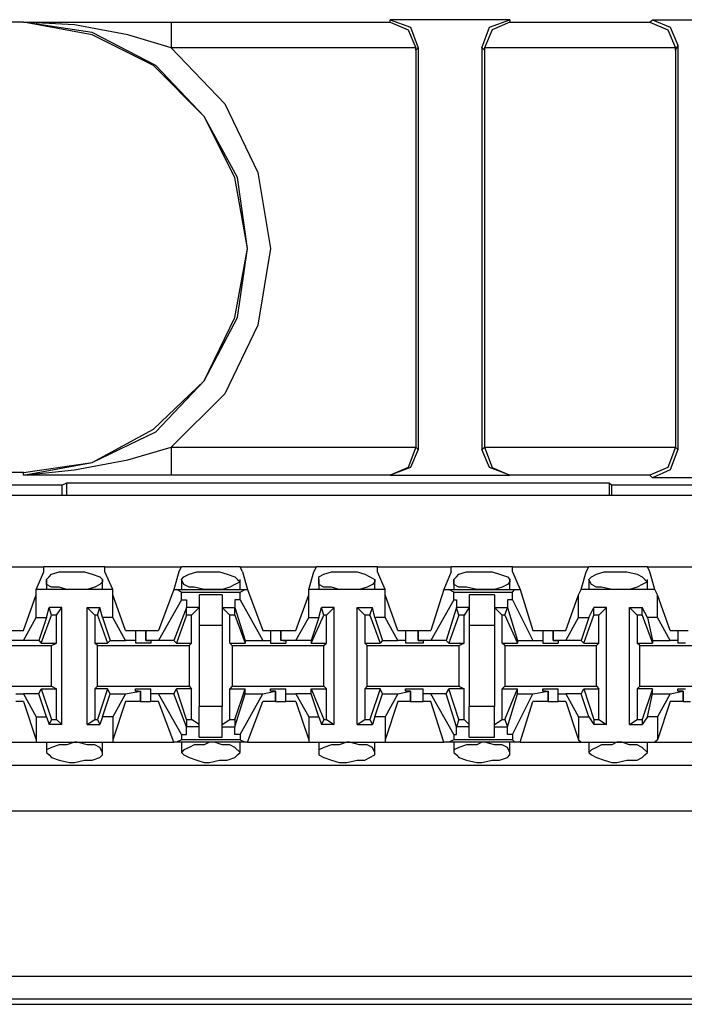
# Model space of a CAD drawing. Extents: x -7.4 to 4.1, y -2.8 to 13.2.
# Drawn here: x -4.8 to -4.1, y 2.5 to 3.6 of the extents above; entities that cross this region are included whole.
import ezdxf

# ---------------------------------------------------------------- set-up
doc = ezdxf.new("R2010")
doc.units = 0
doc.header["$MEASUREMENT"] = 0
doc.layers.get('0').update_dxf_attribs({"linetype": 'CONTINUOUS'})

msp = doc.modelspace()

# ---------------------------------------------------------------- linework, layer by layer
for p, q in [((-4.8424, 3.5947), (-5.4357, 3.5947)), ((-4.8424, 3.5947), (-4.8424, 3.5947)), ((-4.7862, 3.5919), (-4.8424, 3.5947)), ((-4.7665, 3.5835), (-4.8424, 3.5947)), ((-4.8424, 3.5947), (-4.7496, 3.5947)), ((-4.7665, 3.5807), (-4.8424, 3.5947)), ((-4.7272, 3.5807), (-4.7862, 3.5919)), ((-4.7496, 3.5947), (-4.6794, 3.5947)), ((-4.6794, 3.5947), (-4.4376, 3.5947)), ((-4.6794, 3.5947), (-4.6794, 3.5863)), ((-4.4376, 3.5947), (-4.4376, 3.5975)), ((-4.3054, 3.5975), (-4.4376, 3.5975)), ((-4.4376, 3.5975), (-4.4151, 3.5891)), ((-4.4376, 3.5947), (-4.4179, 3.5863)), ((-4.3279, 3.5891), (-4.3054, 3.5975)), ((-4.3054, 3.5947), (-4.3251, 3.5863)), ((-4.3054, 3.5975), (-4.3054, 3.5947)), ((-4.3054, 3.5947), (-4.1508, 3.5947)), ((-4.1508, 3.5947), (-4.148, 3.5975)), ((-4.1508, 3.5947), (-4.1311, 3.5863)), ((-4.148, 3.5975), (-4.0214, 3.5975)), ((-4.148, 3.5975), (-4.1283, 3.5891)), ((-4.6962, 3.5469), (-4.7665, 3.5835)), ((-4.699, 3.5469), (-4.7665, 3.5807)), ((-4.6794, 3.5666), (-4.7272, 3.5807)), ((-4.6794, 3.5863), (-4.6794, 3.5666)), ((-4.4179, 3.5863), (-4.4094, 3.5666)), ((-4.4151, 3.5891), (-4.4066, 3.5666)), ((-4.3363, 3.5666), (-4.3279, 3.5891)), ((-4.3251, 3.5863), (-4.3335, 3.5666)), ((-4.1311, 3.5863), (-4.1227, 3.5666)), ((-4.1283, 3.5891), (-4.1199, 3.5694)), ((-4.1199, 3.5694), (-4.1227, 3.5638)), ((-4.1199, 3.5694), (-4.1199, 3.1224)), ((-4.4094, 3.5666), (-4.6794, 3.5666)), ((-4.6794, 3.5666), (-4.6203, 3.5047)), ((-4.4094, 3.5638), (-4.4094, 3.5666)), ((-4.4066, 3.5666), (-4.4094, 3.5638)), ((-4.4094, 3.5638), (-4.4094, 3.1252)), ((-4.4066, 3.5666), (-4.4066, 3.1224)), ((-4.3363, 3.5666), (-4.3363, 3.1224)), ((-4.3335, 3.5638), (-4.3363, 3.5666)), ((-4.1227, 3.5666), (-4.3335, 3.5666)), ((-4.3335, 3.5666), (-4.3335, 3.5638)), ((-4.3335, 3.5638), (-4.3335, 3.1252)), ((-4.1227, 3.5638), (-4.1227, 3.5666)), ((-4.1227, 3.5638), (-4.1227, 3.1252)), ((-4.6428, 3.4907), (-4.699, 3.5469)), ((-4.6428, 3.4907), (-4.6962, 3.5469)), ((-4.6203, 3.5047), (-4.5838, 3.4288)), ((-4.6063, 3.4232), (-4.6428, 3.4907)), ((-4.6091, 3.4232), (-4.6428, 3.4907)), ((-4.5838, 3.4288), (-4.5697, 3.3445)), ((-4.595, 3.3445), (-4.6091, 3.4232)), ((-4.595, 3.3445), (-4.6063, 3.4232)), ((-4.6091, 3.2686), (-4.595, 3.3445)), ((-4.6063, 3.2686), (-4.595, 3.3445)), ((-4.5697, 3.3445), (-4.5838, 3.2601)), ((-4.6428, 3.1983), (-4.6063, 3.2686)), ((-4.6428, 3.1983), (-4.6091, 3.2686)), ((-4.5838, 3.2601), (-4.6203, 3.1842)), ((-4.699, 3.1449), (-4.6428, 3.1983)), ((-4.6962, 3.142), (-4.6428, 3.1983)), ((-4.6203, 3.1842), (-4.6794, 3.1252)), ((-4.7665, 3.1083), (-4.699, 3.1449)), ((-4.7665, 3.1083), (-4.6962, 3.142)), ((-4.7272, 3.1111), (-4.6794, 3.1252)), ((-4.6794, 3.1252), (-4.4094, 3.1252)), ((-4.6794, 3.1252), (-4.6794, 3.1027)), ((-4.4094, 3.1252), (-4.4179, 3.1027)), ((-4.4094, 3.1252), (-4.4094, 3.1252)), ((-4.4094, 3.1252), (-4.4066, 3.1224)), ((-4.3363, 3.1224), (-4.3335, 3.1252)), ((-4.3335, 3.1252), (-4.1227, 3.1252)), ((-4.3335, 3.1252), (-4.3335, 3.1252)), ((-4.3335, 3.1252), (-4.3251, 3.1027)), ((-4.1227, 3.1252), (-4.1311, 3.1027)), ((-4.1227, 3.1252), (-4.1227, 3.1252)), ((-4.1227, 3.1252), (-4.1199, 3.1224)), ((-4.4066, 3.1224), (-4.4151, 3.1027)), ((-4.3279, 3.1027), (-4.3363, 3.1224)), ((-4.1199, 3.1224), (-4.1283, 3.0999)), ((-4.8424, 3.0942), (-4.7665, 3.1083)), ((-4.8424, 3.0971), (-4.7665, 3.1083)), ((-4.7862, 3.0999), (-4.7272, 3.1111)), ((-4.6794, 3.1027), (-4.6794, 3.0942)), ((-4.4179, 3.1027), (-4.4376, 3.0942)), ((-4.4151, 3.1027), (-4.4376, 3.0942)), ((-4.3054, 3.0942), (-4.3279, 3.1027)), ((-4.3251, 3.1027), (-4.3054, 3.0942)), ((-4.1311, 3.1027), (-4.1508, 3.0942)), ((-4.8424, 3.0971), (-5.4357, 3.0971)), ((-4.8424, 3.0942), (-4.7862, 3.0999)), ((-4.8424, 3.0942), (-4.8424, 3.0971)), ((-4.7496, 3.0942), (-4.8424, 3.0942)), ((-4.6794, 3.0942), (-4.7496, 3.0942)), ((-4.4376, 3.0942), (-4.6794, 3.0942)), ((-4.4376, 3.0942), (-4.3054, 3.0942)), ((-4.4376, 3.0942), (-4.4376, 3.0942)), ((-4.1508, 3.0942), (-4.3054, 3.0942)), ((-4.3054, 3.0942), (-4.3054, 3.0942)), ((-4.148, 3.0914), (-4.1508, 3.0942)), ((-4.1283, 3.0999), (-4.148, 3.0914)), ((-4.0214, 3.0914), (-4.148, 3.0914)), ((-4.8003, 3.083), (-5.4497, 3.083)), ((-4.8003, 3.083), (-4.7946, 3.0858)), ((-4.8003, 3.083), (-4.8003, 3.0718)), ((-4.7946, 3.0858), (-4.1958, 3.0858)), ((-4.7946, 3.0718), (-4.7946, 3.0858)), ((-4.1958, 3.0858), (-4.193, 3.083)), ((-4.1958, 3.0858), (-4.1958, 3.0718)), ((-3.6503, 3.083), (-4.193, 3.083)), ((-4.193, 3.0718), (-4.193, 3.083)), ((2.2006, 3.0718), (-5.475, 3.0718)), ((-4.9015, 2.993), (-4.8199, 2.993)), ((-4.7525, 2.993), (-4.8199, 2.993)), ((-4.8199, 2.9874), (-4.8199, 2.993)), ((-4.7525, 2.993), (-4.6681, 2.993)), ((-4.7525, 2.9874), (-4.7525, 2.993)), ((-4.6709, 2.9874), (-4.6681, 2.993)), ((-4.6034, 2.993), (-4.6681, 2.993)), ((-4.6034, 2.993), (-4.5191, 2.993)), ((-4.6006, 2.9874), (-4.6034, 2.993)), ((-4.5219, 2.9874), (-4.5191, 2.993)), ((-4.4516, 2.993), (-4.5191, 2.993)), ((-4.4516, 2.993), (-4.3701, 2.993)), ((-4.4516, 2.9874), (-4.4516, 2.993)), ((-4.3026, 2.993), (-4.3701, 2.993)), ((-4.3701, 2.9874), (-4.3701, 2.993)), ((-4.3026, 2.993), (-4.2183, 2.993)), ((-4.3026, 2.9874), (-4.3026, 2.993)), ((-4.2211, 2.9874), (-4.2183, 2.993)), ((-4.1536, 2.993), (-4.2183, 2.993)), ((-4.1536, 2.993), (-4.0692, 2.993)), ((-4.1508, 2.9874), (-4.1536, 2.993)), ((-4.8284, 2.9677), (-4.8199, 2.9874)), ((-4.8171, 2.979), (-4.8143, 2.9818)), ((-4.8143, 2.9818), (-4.8115, 2.9846)), ((-4.8115, 2.9846), (-4.8031, 2.9874)), ((-4.8031, 2.9874), (-4.7918, 2.9874)), ((-4.7918, 2.9874), (-4.7862, 2.9874)), ((-4.7862, 2.9874), (-4.775, 2.9874)), ((-4.775, 2.9874), (-4.7665, 2.9846)), ((-4.7665, 2.9846), (-4.7581, 2.9818)), ((-4.7581, 2.9818), (-4.7553, 2.979)), ((-4.744, 2.9677), (-4.7525, 2.9874)), ((-4.6709, 2.9874), (-4.6765, 2.9677)), ((-4.6681, 2.979), (-4.6653, 2.9818)), ((-4.6653, 2.9818), (-4.6597, 2.9846)), ((-4.6597, 2.9846), (-4.6512, 2.9874)), ((-4.6512, 2.9874), (-4.6428, 2.9874)), ((-4.6428, 2.9874), (-4.6372, 2.9874)), ((-4.6372, 2.9874), (-4.6259, 2.9874)), ((-4.6259, 2.9874), (-4.6175, 2.9846)), ((-4.6175, 2.9846), (-4.6091, 2.9818)), ((-4.6091, 2.9818), (-4.6063, 2.979)), ((-4.6006, 2.9874), (-4.595, 2.9677)), ((-4.5275, 2.9677), (-4.5219, 2.9874)), ((-4.5163, 2.9818), (-4.5107, 2.9846)), ((-4.5163, 2.979), (-4.5163, 2.9818)), ((-4.5107, 2.9846), (-4.5022, 2.9874)), ((-4.5022, 2.9874), (-4.4938, 2.9874)), ((-4.4938, 2.9874), (-4.4854, 2.9874)), ((-4.4854, 2.9874), (-4.4741, 2.9874)), ((-4.4741, 2.9874), (-4.4657, 2.9846)), ((-4.4657, 2.9846), (-4.4601, 2.9818)), ((-4.4601, 2.9818), (-4.4544, 2.979)), ((-4.4432, 2.9677), (-4.4516, 2.9874)), ((-4.3701, 2.9874), (-4.3785, 2.9677)), ((-4.3673, 2.979), (-4.3645, 2.9818)), ((-4.3645, 2.9818), (-4.3616, 2.9846)), ((-4.3616, 2.9846), (-4.3532, 2.9874)), ((-4.3532, 2.9874), (-4.342, 2.9874)), ((-4.342, 2.9874), (-4.3363, 2.9874)), ((-4.3363, 2.9874), (-4.3251, 2.9874)), ((-4.3251, 2.9874), (-4.3167, 2.9846)), ((-4.3167, 2.9846), (-4.3082, 2.9818)), ((-4.3082, 2.9818), (-4.3054, 2.979)), ((-4.3026, 2.9874), (-4.2942, 2.9677)), ((-4.2267, 2.9677), (-4.2211, 2.9874)), ((-4.2183, 2.979), (-4.2154, 2.9818)), ((-4.2154, 2.9818), (-4.2098, 2.9846)), ((-4.2098, 2.9846), (-4.2014, 2.9874)), ((-4.2014, 2.9874), (-4.193, 2.9874)), ((-4.193, 2.9874), (-4.1873, 2.9874)), ((-4.1873, 2.9874), (-4.1761, 2.9874)), ((-4.1761, 2.9874), (-4.1648, 2.9846)), ((-4.1648, 2.9846), (-4.1592, 2.9818)), ((-4.1592, 2.9818), (-4.1564, 2.979)), ((-4.1452, 2.9677), (-4.1508, 2.9874)), ((-4.8171, 2.979), (-4.8171, 2.9677)), ((-4.8171, 2.9733), (-4.8171, 2.979)), ((-4.8115, 2.9705), (-4.8171, 2.9733)), ((-4.8031, 2.9705), (-4.8115, 2.9705)), ((-4.7946, 2.9677), (-4.8031, 2.9705)), ((-4.7637, 2.9705), (-4.7721, 2.9677)), ((-4.7581, 2.9733), (-4.7637, 2.9705)), ((-4.7553, 2.9762), (-4.7581, 2.9733)), ((-4.7553, 2.9677), (-4.7553, 2.979)), ((-4.7553, 2.979), (-4.7553, 2.9762)), ((-4.6681, 2.979), (-4.6681, 2.9677)), ((-4.6653, 2.9733), (-4.6681, 2.979)), ((-4.6597, 2.9705), (-4.6653, 2.9733)), ((-4.6541, 2.9705), (-4.6597, 2.9705)), ((-4.6428, 2.9677), (-4.6541, 2.9705)), ((-4.6147, 2.9705), (-4.6231, 2.9677)), ((-4.6091, 2.9733), (-4.6147, 2.9705)), ((-4.6034, 2.9762), (-4.6091, 2.9733)), ((-4.6063, 2.979), (-4.6034, 2.9762)), ((-4.6034, 2.9677), (-4.6034, 2.979)), ((-4.5163, 2.979), (-4.5163, 2.9677)), ((-4.5163, 2.9733), (-4.5163, 2.979)), ((-4.5107, 2.9705), (-4.5163, 2.9733)), ((-4.5022, 2.9705), (-4.5107, 2.9705)), ((-4.4938, 2.9677), (-4.5022, 2.9705)), ((-4.4629, 2.9705), (-4.4713, 2.9677)), ((-4.4572, 2.9733), (-4.4629, 2.9705)), ((-4.4544, 2.9762), (-4.4572, 2.9733)), ((-4.4544, 2.9677), (-4.4544, 2.979)), ((-4.4544, 2.979), (-4.4544, 2.9762)), ((-4.3673, 2.979), (-4.3673, 2.9677)), ((-4.3673, 2.9733), (-4.3673, 2.979)), ((-4.3616, 2.9705), (-4.3673, 2.9733)), ((-4.3532, 2.9705), (-4.3616, 2.9705)), ((-4.342, 2.9677), (-4.3532, 2.9705)), ((-4.3139, 2.9705), (-4.3223, 2.9677)), ((-4.3082, 2.9733), (-4.3139, 2.9705)), ((-4.3054, 2.9762), (-4.3082, 2.9733)), ((-4.3054, 2.9677), (-4.3054, 2.979)), ((-4.3054, 2.979), (-4.3054, 2.9762)), ((-4.2183, 2.979), (-4.2183, 2.9677)), ((-4.2154, 2.9733), (-4.2183, 2.979)), ((-4.2098, 2.9705), (-4.2154, 2.9733)), ((-4.2042, 2.9705), (-4.2098, 2.9705)), ((-4.193, 2.9677), (-4.2042, 2.9705)), ((-4.1648, 2.9705), (-4.1733, 2.9677)), ((-4.1592, 2.9733), (-4.1648, 2.9705)), ((-4.1536, 2.9762), (-4.1592, 2.9733)), ((-4.1564, 2.979), (-4.1536, 2.9762)), ((-4.1536, 2.9677), (-4.1536, 2.979)), ((-4.8424, 2.9227), (-4.8284, 2.9621)), ((-4.744, 2.9677), (-4.8284, 2.9677)), ((-4.8284, 2.9621), (-4.8284, 2.9677)), ((-4.8284, 2.9368), (-4.8284, 2.9621)), ((-4.7862, 2.9677), (-4.7946, 2.9677)), ((-4.7834, 2.9677), (-4.7862, 2.9677)), ((-4.7721, 2.9677), (-4.7834, 2.9677)), ((-4.744, 2.9621), (-4.744, 2.9677)), ((-4.73, 2.9227), (-4.744, 2.9621)), ((-4.744, 2.9368), (-4.744, 2.9621)), ((-4.6765, 2.9677), (-4.6934, 2.9227)), ((-4.6765, 2.9677), (-4.6737, 2.9677)), ((-4.6737, 2.9677), (-4.5978, 2.9677)), ((-4.6681, 2.9649), (-4.6737, 2.9677)), ((-4.6681, 2.9649), (-4.6034, 2.9649)), ((-4.6681, 2.9565), (-4.6681, 2.9649)), ((-4.6231, 2.9621), (-4.6484, 2.9621)), ((-4.6484, 2.9621), (-4.6484, 2.948)), ((-4.6372, 2.9677), (-4.6428, 2.9677)), ((-4.6316, 2.9677), (-4.6372, 2.9677)), ((-4.6231, 2.9677), (-4.6316, 2.9677)), ((-4.6231, 2.9621), (-4.6231, 2.948)), ((-4.6034, 2.9649), (-4.5978, 2.9677)), ((-4.6034, 2.9565), (-4.6034, 2.9649)), ((-4.5978, 2.9677), (-4.595, 2.9677)), ((-4.595, 2.9677), (-4.5781, 2.9227)), ((-4.5416, 2.9227), (-4.5275, 2.9621)), ((-4.4432, 2.9677), (-4.5275, 2.9677)), ((-4.5275, 2.9621), (-4.5275, 2.9677)), ((-4.5275, 2.9368), (-4.5275, 2.9621)), ((-4.4854, 2.9677), (-4.4938, 2.9677)), ((-4.4825, 2.9677), (-4.4854, 2.9677)), ((-4.4713, 2.9677), (-4.4825, 2.9677)), ((-4.4432, 2.9621), (-4.4432, 2.9677)), ((-4.4432, 2.9368), (-4.4432, 2.9621)), ((-4.4291, 2.9227), (-4.4432, 2.9621)), ((-4.3785, 2.9677), (-4.3926, 2.9227)), ((-4.3785, 2.9677), (-4.3729, 2.9677)), ((-4.3729, 2.9677), (-4.2998, 2.9677)), ((-4.3673, 2.9649), (-4.3729, 2.9677)), ((-4.3673, 2.9649), (-4.3026, 2.9649)), ((-4.3673, 2.9565), (-4.3673, 2.9649)), ((-4.3223, 2.9621), (-4.3504, 2.9621)), ((-4.3504, 2.9621), (-4.3504, 2.948)), ((-4.3363, 2.9677), (-4.342, 2.9677)), ((-4.3335, 2.9677), (-4.3363, 2.9677)), ((-4.3223, 2.9677), (-4.3335, 2.9677)), ((-4.3223, 2.9621), (-4.3223, 2.948)), ((-4.3026, 2.9649), (-4.2998, 2.9677)), ((-4.3026, 2.9565), (-4.3026, 2.9649)), ((-4.2998, 2.9677), (-4.2942, 2.9677)), ((-4.2942, 2.9677), (-4.2801, 2.9227)), ((-4.2436, 2.9227), (-4.2295, 2.9621)), ((-4.2295, 2.9621), (-4.2267, 2.9677)), ((-4.2295, 2.9368), (-4.2295, 2.9621)), ((-4.1452, 2.9677), (-4.2267, 2.9677)), ((-4.1873, 2.9677), (-4.193, 2.9677)), ((-4.1817, 2.9677), (-4.1873, 2.9677)), ((-4.1733, 2.9677), (-4.1817, 2.9677)), ((-4.1423, 2.9621), (-4.1452, 2.9677)), ((-4.1423, 2.9368), (-4.1423, 2.9621)), ((-4.1283, 2.9227), (-4.1423, 2.9621)), ((-4.6681, 2.9565), (-4.6934, 2.9115)), ((-4.6681, 2.9565), (-4.6625, 2.9565)), ((-4.6625, 2.9565), (-4.6625, 2.948)), ((-4.6091, 2.9565), (-4.6091, 2.948)), ((-4.6034, 2.9565), (-4.6091, 2.9565)), ((-4.6034, 2.9565), (-4.5781, 2.9115)), ((-4.3673, 2.9565), (-4.3926, 2.9115)), ((-4.3673, 2.9565), (-4.3645, 2.9565)), ((-4.3645, 2.9565), (-4.3645, 2.948)), ((-4.3082, 2.9565), (-4.3082, 2.948)), ((-4.3026, 2.9565), (-4.3082, 2.9565)), ((-4.3026, 2.9565), (-4.2801, 2.9115)), ((-4.8228, 2.9087), (-4.8115, 2.9396)), ((-4.8171, 2.9368), (-4.8143, 2.948)), ((-4.8115, 2.9396), (-4.8143, 2.948)), ((-4.8003, 2.948), (-4.8143, 2.948)), ((-4.8059, 2.9396), (-4.8115, 2.9396)), ((-4.8059, 2.9396), (-4.8003, 2.948)), ((-4.8059, 2.9087), (-4.8059, 2.9396)), ((-4.8003, 2.8187), (-4.8003, 2.948)), ((-4.7637, 2.9396), (-4.7721, 2.948)), ((-4.7721, 2.948), (-4.7581, 2.948)), ((-4.7721, 2.8187), (-4.7721, 2.948)), ((-4.7609, 2.9396), (-4.7637, 2.9396)), ((-4.7637, 2.9396), (-4.7637, 2.9087)), ((-4.7609, 2.9396), (-4.7581, 2.948)), ((-4.7609, 2.9396), (-4.7496, 2.9087)), ((-4.7553, 2.9368), (-4.7581, 2.948)), ((-4.6625, 2.948), (-4.6765, 2.9115)), ((-4.6625, 2.9396), (-4.6737, 2.9087)), ((-4.6625, 2.9396), (-4.6625, 2.948)), ((-4.6625, 2.948), (-4.6625, 2.948)), ((-4.6484, 2.948), (-4.6625, 2.948)), ((-4.6569, 2.9396), (-4.6625, 2.9396)), ((-4.6484, 2.948), (-4.6569, 2.9396)), ((-4.6569, 2.9087), (-4.6569, 2.9396)), ((-4.6484, 2.948), (-4.6484, 2.9284)), ((-4.6231, 2.948), (-4.6147, 2.9396)), ((-4.6231, 2.948), (-4.6091, 2.948)), ((-4.6231, 2.948), (-4.6231, 2.9284)), ((-4.6147, 2.9087), (-4.6147, 2.9396)), ((-4.6091, 2.9396), (-4.6147, 2.9396)), ((-4.6091, 2.948), (-4.5978, 2.9115)), ((-4.6091, 2.9396), (-4.6091, 2.948)), ((-4.6091, 2.948), (-4.6091, 2.948)), ((-4.6091, 2.9396), (-4.5978, 2.9087)), ((-4.5247, 2.9087), (-4.5107, 2.9396)), ((-4.5163, 2.9368), (-4.5135, 2.948)), ((-4.5107, 2.9396), (-4.5135, 2.948)), ((-4.4994, 2.948), (-4.5135, 2.948)), ((-4.5079, 2.9396), (-4.5107, 2.9396)), ((-4.5079, 2.9396), (-4.4994, 2.948)), ((-4.5079, 2.9087), (-4.5079, 2.9396)), ((-4.4994, 2.8187), (-4.4994, 2.948)), ((-4.4657, 2.9396), (-4.4741, 2.948)), ((-4.4741, 2.948), (-4.4572, 2.948)), ((-4.4741, 2.8187), (-4.4741, 2.948)), ((-4.4601, 2.9396), (-4.4657, 2.9396)), ((-4.4657, 2.9396), (-4.4657, 2.9087)), ((-4.4601, 2.9396), (-4.4572, 2.948)), ((-4.4601, 2.9396), (-4.4488, 2.9087)), ((-4.4544, 2.9368), (-4.4572, 2.948)), ((-4.3645, 2.948), (-4.3757, 2.9115)), ((-4.3616, 2.9396), (-4.3729, 2.9087)), ((-4.3616, 2.9396), (-4.3645, 2.948)), ((-4.3645, 2.948), (-4.3645, 2.948)), ((-4.3504, 2.948), (-4.3645, 2.948)), ((-4.356, 2.9396), (-4.3616, 2.9396)), ((-4.3504, 2.948), (-4.356, 2.9396)), ((-4.356, 2.9087), (-4.356, 2.9396)), ((-4.3504, 2.948), (-4.3504, 2.9284)), ((-4.3223, 2.948), (-4.3139, 2.9396)), ((-4.3223, 2.948), (-4.3082, 2.948)), ((-4.3223, 2.948), (-4.3223, 2.9284)), ((-4.3139, 2.9087), (-4.3139, 2.9396)), ((-4.311, 2.9396), (-4.3139, 2.9396)), ((-4.311, 2.9396), (-4.3082, 2.948)), ((-4.311, 2.9396), (-4.297, 2.9087)), ((-4.3082, 2.948), (-4.297, 2.9115)), ((-4.3082, 2.948), (-4.3082, 2.948)), ((-4.2239, 2.9087), (-4.2126, 2.9396)), ((-4.2183, 2.9368), (-4.2126, 2.948)), ((-4.1986, 2.948), (-4.2126, 2.948)), ((-4.2126, 2.9396), (-4.2126, 2.948)), ((-4.207, 2.9396), (-4.2126, 2.9396)), ((-4.207, 2.9396), (-4.1986, 2.948)), ((-4.207, 2.9087), (-4.207, 2.9396)), ((-4.1986, 2.8187), (-4.1986, 2.948)), ((-4.1733, 2.8187), (-4.1733, 2.948)), ((-4.1733, 2.948), (-4.1592, 2.948)), ((-4.1648, 2.9396), (-4.1733, 2.948)), ((-4.1592, 2.9396), (-4.1648, 2.9396)), ((-4.1648, 2.9396), (-4.1648, 2.9087)), ((-4.1536, 2.9368), (-4.1592, 2.948)), ((-4.1592, 2.9396), (-4.1592, 2.948)), ((-4.1592, 2.9396), (-4.148, 2.9087)), ((-4.8424, 2.9115), (-4.8284, 2.9368)), ((-4.8284, 2.9368), (-4.8171, 2.9368)), ((-4.8171, 2.9368), (-4.8256, 2.9115)), ((-4.7553, 2.9368), (-4.7468, 2.9115)), ((-4.744, 2.9368), (-4.7553, 2.9368)), ((-4.73, 2.9115), (-4.744, 2.9368)), ((-4.6484, 2.9284), (-4.6231, 2.9284)), ((-4.6484, 2.9284), (-4.6484, 2.8384)), ((-4.6231, 2.9284), (-4.6231, 2.8384)), ((-4.5416, 2.9115), (-4.5275, 2.9368)), ((-4.5275, 2.9368), (-4.5163, 2.9368)), ((-4.5163, 2.9368), (-4.5247, 2.9115)), ((-4.4432, 2.9368), (-4.4544, 2.9368)), ((-4.4544, 2.9368), (-4.446, 2.9115)), ((-4.4291, 2.9115), (-4.4432, 2.9368)), ((-4.3504, 2.9284), (-4.3223, 2.9284)), ((-4.3504, 2.9284), (-4.3504, 2.8384)), ((-4.3223, 2.9284), (-4.3223, 2.8384)), ((-4.2436, 2.9115), (-4.2295, 2.9368)), ((-4.2295, 2.9368), (-4.2183, 2.9368)), ((-4.2183, 2.9368), (-4.2267, 2.9115)), ((-4.1423, 2.9368), (-4.1536, 2.9368)), ((-4.1536, 2.9368), (-4.148, 2.9115)), ((-4.1283, 2.9115), (-4.1423, 2.9368)), ((-4.8565, 2.9227), (-4.8424, 2.9227)), ((-4.73, 2.9227), (-4.7187, 2.9227)), ((-4.7187, 2.9227), (-4.7187, 2.9115)), ((-4.7187, 2.9227), (-4.7159, 2.9227)), ((-4.7159, 2.9227), (-4.7075, 2.9227)), ((-4.7075, 2.9227), (-4.7075, 2.9115)), ((-4.7075, 2.9227), (-4.6934, 2.9227)), ((-4.7075, 2.9115), (-4.7075, 2.9227)), ((-4.5781, 2.9227), (-4.5697, 2.9227)), ((-4.5697, 2.9227), (-4.5697, 2.9115)), ((-4.5697, 2.9227), (-4.5669, 2.9227)), ((-4.5669, 2.9227), (-4.5585, 2.9227)), ((-4.5585, 2.9227), (-4.5585, 2.9115)), ((-4.5585, 2.9227), (-4.5416, 2.9227)), ((-4.5585, 2.9115), (-4.5585, 2.9227)), ((-4.4291, 2.9227), (-4.4207, 2.9227)), ((-4.4207, 2.9227), (-4.4207, 2.9115)), ((-4.4207, 2.9227), (-4.4151, 2.9227)), ((-4.4151, 2.9227), (-4.4066, 2.9227)), ((-4.4066, 2.9227), (-4.4066, 2.9115)), ((-4.4066, 2.9227), (-4.3926, 2.9227)), ((-4.4066, 2.9115), (-4.4066, 2.9227)), ((-4.2801, 2.9227), (-4.2689, 2.9227)), ((-4.2689, 2.9227), (-4.2689, 2.9115)), ((-4.2689, 2.9227), (-4.2661, 2.9227)), ((-4.2661, 2.9227), (-4.2576, 2.9227)), ((-4.2576, 2.9227), (-4.2576, 2.9115)), ((-4.2576, 2.9227), (-4.2436, 2.9227)), ((-4.2576, 2.9115), (-4.2576, 2.9227)), ((-4.1283, 2.9227), (-4.1199, 2.9227)), ((-4.1199, 2.9227), (-4.1199, 2.9115)), ((-4.1199, 2.9227), (-4.117, 2.9227)), ((-4.117, 2.9227), (-4.1086, 2.9227)), ((-4.9127, 2.9059), (-4.8115, 2.9059)), ((-4.8424, 2.9115), (-4.8565, 2.9115)), ((-4.8256, 2.9115), (-4.8424, 2.9115)), ((-4.8256, 2.9115), (-4.8228, 2.9087)), ((-4.8228, 2.9087), (-4.8059, 2.9087)), ((-4.8115, 2.9059), (-4.8059, 2.9087)), ((-4.8115, 2.8609), (-4.8115, 2.9059)), ((-4.7637, 2.9087), (-4.7496, 2.9087)), ((-4.7609, 2.9059), (-4.7637, 2.9087)), ((-4.7609, 2.9059), (-4.6597, 2.9059)), ((-4.7609, 2.8609), (-4.7609, 2.9059)), ((-4.7468, 2.9115), (-4.7496, 2.9087)), ((-4.7468, 2.9115), (-4.73, 2.9115)), ((-4.7187, 2.9115), (-4.73, 2.9115)), ((-4.7187, 2.9115), (-4.7187, 2.9087)), ((-4.7103, 2.9087), (-4.7187, 2.9087)), ((-4.7019, 2.9087), (-4.7103, 2.9087)), ((-4.6934, 2.9115), (-4.7075, 2.9115)), ((-4.7075, 2.9115), (-4.7075, 2.9115)), ((-4.7075, 2.9115), (-4.7019, 2.9115)), ((-4.7019, 2.9115), (-4.7019, 2.9087)), ((-4.6765, 2.9115), (-4.6934, 2.9115)), ((-4.6765, 2.9115), (-4.6737, 2.9087)), ((-4.6737, 2.9087), (-4.6569, 2.9087)), ((-4.6597, 2.9059), (-4.6569, 2.9087)), ((-4.6597, 2.9059), (-4.6597, 2.8609)), ((-4.6147, 2.9087), (-4.5978, 2.9087)), ((-4.6119, 2.9059), (-4.6147, 2.9087)), ((-4.6119, 2.9059), (-4.5107, 2.9059)), ((-4.6119, 2.9059), (-4.6119, 2.8609)), ((-4.5978, 2.9115), (-4.5781, 2.9115)), ((-4.5978, 2.9115), (-4.5978, 2.9087)), ((-4.5781, 2.9115), (-4.5697, 2.9115)), ((-4.5697, 2.9115), (-4.5697, 2.9087)), ((-4.5697, 2.9087), (-4.5613, 2.9087)), ((-4.5613, 2.9087), (-4.5528, 2.9087)), ((-4.5416, 2.9115), (-4.5585, 2.9115)), ((-4.5556, 2.9115), (-4.5585, 2.9115)), ((-4.5556, 2.9115), (-4.5528, 2.9115)), ((-4.5528, 2.9115), (-4.5528, 2.9087)), ((-4.5247, 2.9115), (-4.5416, 2.9115)), ((-4.5247, 2.9115), (-4.5247, 2.9087)), ((-4.5247, 2.9087), (-4.5079, 2.9087)), ((-4.5107, 2.9059), (-4.5079, 2.9087)), ((-4.5107, 2.8609), (-4.5107, 2.9059)), ((-4.4657, 2.9087), (-4.4488, 2.9087)), ((-4.4629, 2.9059), (-4.4657, 2.9087)), ((-4.4629, 2.9059), (-4.3616, 2.9059)), ((-4.4629, 2.8609), (-4.4629, 2.9059)), ((-4.446, 2.9115), (-4.4488, 2.9087)), ((-4.446, 2.9115), (-4.4291, 2.9115)), ((-4.4207, 2.9115), (-4.4291, 2.9115)), ((-4.4207, 2.9115), (-4.4207, 2.9087)), ((-4.4123, 2.9087), (-4.4207, 2.9087)), ((-4.401, 2.9087), (-4.4123, 2.9087)), ((-4.3926, 2.9115), (-4.4066, 2.9115)), ((-4.4066, 2.9115), (-4.4066, 2.9115)), ((-4.4066, 2.9115), (-4.401, 2.9115)), ((-4.401, 2.9115), (-4.401, 2.9087)), ((-4.3757, 2.9115), (-4.3926, 2.9115)), ((-4.3757, 2.9115), (-4.3729, 2.9087)), ((-4.3729, 2.9087), (-4.356, 2.9087)), ((-4.3616, 2.9059), (-4.356, 2.9087)), ((-4.3616, 2.9059), (-4.3616, 2.8609)), ((-4.3139, 2.9087), (-4.297, 2.9087)), ((-4.311, 2.9059), (-4.3139, 2.9087)), ((-4.311, 2.9059), (-4.2098, 2.9059)), ((-4.311, 2.9059), (-4.311, 2.8609)), ((-4.297, 2.9115), (-4.2801, 2.9115)), ((-4.297, 2.9115), (-4.297, 2.9087)), ((-4.2801, 2.9115), (-4.2689, 2.9115)), ((-4.2689, 2.9115), (-4.2689, 2.9087)), ((-4.2689, 2.9087), (-4.2604, 2.9087)), ((-4.2604, 2.9087), (-4.252, 2.9087)), ((-4.2436, 2.9115), (-4.2576, 2.9115)), ((-4.2576, 2.9115), (-4.2576, 2.9115)), ((-4.2576, 2.9115), (-4.252, 2.9115)), ((-4.252, 2.9115), (-4.252, 2.9087)), ((-4.2267, 2.9115), (-4.2436, 2.9115)), ((-4.2267, 2.9115), (-4.2239, 2.9087)), ((-4.2239, 2.9087), (-4.207, 2.9087)), ((-4.2098, 2.9059), (-4.207, 2.9087)), ((-4.2098, 2.8609), (-4.2098, 2.9059)), ((-4.1648, 2.9087), (-4.148, 2.9087)), ((-4.162, 2.9059), (-4.1648, 2.9087)), ((-4.162, 2.9059), (-4.0608, 2.9059)), ((-4.162, 2.8609), (-4.162, 2.9059)), ((-4.148, 2.9115), (-4.1283, 2.9115)), ((-4.148, 2.9115), (-4.148, 2.9087)), ((-4.1199, 2.9115), (-4.1283, 2.9115)), ((-4.1199, 2.9115), (-4.1199, 2.9087)), ((-4.1114, 2.9087), (-4.1199, 2.9087)), ((-4.9127, 2.8609), (-4.8115, 2.8609)), ((-4.8509, 2.8524), (-4.8424, 2.8524)), ((-4.8256, 2.8524), (-4.8424, 2.8524)), ((-4.8424, 2.8524), (-4.8284, 2.8271)), ((-4.8256, 2.8524), (-4.8228, 2.8581)), ((-4.8171, 2.8271), (-4.8256, 2.8524)), ((-4.8228, 2.8581), (-4.8059, 2.8581)), ((-4.8228, 2.8581), (-4.8115, 2.8243)), ((-4.8115, 2.8609), (-4.8059, 2.8581)), ((-4.8059, 2.8243), (-4.8059, 2.8581)), ((-4.7609, 2.8609), (-4.7637, 2.8581)), ((-4.7496, 2.8581), (-4.7637, 2.8581)), ((-4.7637, 2.8581), (-4.7637, 2.8243)), ((-4.7609, 2.8609), (-4.6597, 2.8609)), ((-4.7496, 2.8581), (-4.7609, 2.8243)), ((-4.7553, 2.8271), (-4.7468, 2.8524)), ((-4.7468, 2.8524), (-4.7496, 2.8581)), ((-4.7468, 2.8524), (-4.73, 2.8524)), ((-4.73, 2.8524), (-4.744, 2.8271)), ((-4.73, 2.8524), (-4.7131, 2.8553)), ((-4.7187, 2.8553), (-4.7187, 2.8581)), ((-4.7187, 2.8581), (-4.7103, 2.8581)), ((-4.7159, 2.8553), (-4.7187, 2.8553)), ((-4.7159, 2.8553), (-4.7131, 2.8553)), ((-4.7131, 2.844), (-4.7131, 2.8553)), ((-4.7131, 2.8553), (-4.7131, 2.844)), ((-4.7103, 2.8581), (-4.7019, 2.8581)), ((-4.7019, 2.8524), (-4.7019, 2.8581)), ((-4.6934, 2.8524), (-4.7019, 2.8524)), ((-4.7019, 2.844), (-4.7019, 2.8524)), ((-4.6765, 2.8524), (-4.6934, 2.8524)), ((-4.6681, 2.8075), (-4.6934, 2.8524)), ((-4.6765, 2.8524), (-4.6737, 2.8581)), ((-4.6625, 2.8159), (-4.6765, 2.8524)), ((-4.6569, 2.8581), (-4.6737, 2.8581)), ((-4.6625, 2.8243), (-4.6737, 2.8581)), ((-4.6597, 2.8609), (-4.6569, 2.8581)), ((-4.6569, 2.8243), (-4.6569, 2.8581)), ((-4.6119, 2.8609), (-4.6147, 2.8581)), ((-4.6147, 2.8581), (-4.5978, 2.8581)), ((-4.6147, 2.8243), (-4.6147, 2.8581)), ((-4.6119, 2.8609), (-4.5107, 2.8609)), ((-4.6091, 2.8243), (-4.5978, 2.8581)), ((-4.6091, 2.8159), (-4.5978, 2.8524)), ((-4.6034, 2.8075), (-4.5781, 2.8524)), ((-4.5978, 2.8524), (-4.5978, 2.8581)), ((-4.5978, 2.8524), (-4.5781, 2.8524)), ((-4.5781, 2.8524), (-4.5641, 2.8553)), ((-4.5697, 2.8553), (-4.5697, 2.8581)), ((-4.5697, 2.8581), (-4.5613, 2.8581)), ((-4.5641, 2.8553), (-4.5697, 2.8553)), ((-4.5641, 2.844), (-4.5641, 2.8553)), ((-4.5641, 2.8553), (-4.5641, 2.8553)), ((-4.5641, 2.8553), (-4.5641, 2.844)), ((-4.5613, 2.8581), (-4.5528, 2.8581)), ((-4.5528, 2.8524), (-4.5528, 2.8581)), ((-4.5528, 2.8524), (-4.5416, 2.8524)), ((-4.5528, 2.844), (-4.5528, 2.8524)), ((-4.5247, 2.8524), (-4.5416, 2.8524)), ((-4.5416, 2.8524), (-4.5275, 2.8271)), ((-4.5247, 2.8524), (-4.5247, 2.8581)), ((-4.5247, 2.8581), (-4.5079, 2.8581)), ((-4.5247, 2.8581), (-4.5107, 2.8243)), ((-4.5163, 2.8271), (-4.5247, 2.8524)), ((-4.5107, 2.8609), (-4.5079, 2.8581)), ((-4.5079, 2.8243), (-4.5079, 2.8581)), ((-4.4629, 2.8609), (-4.4657, 2.8581)), ((-4.4488, 2.8581), (-4.4657, 2.8581)), ((-4.4657, 2.8581), (-4.4657, 2.8243)), ((-4.4629, 2.8609), (-4.3616, 2.8609)), ((-4.4488, 2.8581), (-4.4601, 2.8243)), ((-4.4544, 2.8271), (-4.446, 2.8524)), ((-4.446, 2.8524), (-4.4488, 2.8581)), ((-4.446, 2.8524), (-4.4291, 2.8524)), ((-4.4291, 2.8524), (-4.4432, 2.8271)), ((-4.4291, 2.8524), (-4.4151, 2.8553)), ((-4.4207, 2.8553), (-4.4207, 2.8581)), ((-4.4207, 2.8581), (-4.4123, 2.8581)), ((-4.4151, 2.8553), (-4.4207, 2.8553)), ((-4.4151, 2.844), (-4.4151, 2.8553)), ((-4.4151, 2.8553), (-4.4151, 2.8553)), ((-4.4151, 2.8553), (-4.4151, 2.844)), ((-4.4123, 2.8581), (-4.401, 2.8581)), ((-4.401, 2.8524), (-4.401, 2.8581)), ((-4.3926, 2.8524), (-4.401, 2.8524)), ((-4.401, 2.844), (-4.401, 2.8524)), ((-4.3757, 2.8524), (-4.3926, 2.8524)), ((-4.3673, 2.8075), (-4.3926, 2.8524)), ((-4.3757, 2.8524), (-4.3729, 2.8581)), ((-4.3645, 2.8159), (-4.3757, 2.8524)), ((-4.356, 2.8581), (-4.3729, 2.8581)), ((-4.3616, 2.8243), (-4.3729, 2.8581)), ((-4.3616, 2.8609), (-4.356, 2.8581)), ((-4.356, 2.8243), (-4.356, 2.8581)), ((-4.311, 2.8609), (-4.3139, 2.8581)), ((-4.3139, 2.8581), (-4.297, 2.8581)), ((-4.3139, 2.8243), (-4.3139, 2.8581)), ((-4.311, 2.8609), (-4.2098, 2.8609)), ((-4.311, 2.8243), (-4.297, 2.8581)), ((-4.3082, 2.8159), (-4.297, 2.8524)), ((-4.3026, 2.8075), (-4.2801, 2.8524)), ((-4.297, 2.8524), (-4.297, 2.8581)), ((-4.297, 2.8524), (-4.2801, 2.8524)), ((-4.2801, 2.8524), (-4.2632, 2.8553)), ((-4.2689, 2.8553), (-4.2689, 2.8581)), ((-4.2689, 2.8581), (-4.2604, 2.8581)), ((-4.2661, 2.8553), (-4.2689, 2.8553)), ((-4.2661, 2.8553), (-4.2632, 2.8553)), ((-4.2632, 2.844), (-4.2632, 2.8553)), ((-4.2632, 2.8553), (-4.2632, 2.844)), ((-4.2604, 2.8581), (-4.252, 2.8581)), ((-4.252, 2.8524), (-4.252, 2.8581)), ((-4.252, 2.8524), (-4.2436, 2.8524)), ((-4.252, 2.844), (-4.252, 2.8524)), ((-4.2267, 2.8524), (-4.2436, 2.8524)), ((-4.2436, 2.8524), (-4.2295, 2.8271)), ((-4.2267, 2.8524), (-4.2239, 2.8581)), ((-4.2183, 2.8271), (-4.2267, 2.8524)), ((-4.2239, 2.8581), (-4.207, 2.8581)), ((-4.2239, 2.8581), (-4.2126, 2.8243)), ((-4.2098, 2.8609), (-4.207, 2.8581)), ((-4.207, 2.8243), (-4.207, 2.8581)), ((-4.162, 2.8609), (-4.1648, 2.8581)), ((-4.148, 2.8581), (-4.1648, 2.8581)), ((-4.1648, 2.8581), (-4.1648, 2.8243)), ((-4.162, 2.8609), (-4.0608, 2.8609)), ((-4.148, 2.8581), (-4.1592, 2.8243)), ((-4.1536, 2.8271), (-4.148, 2.8524)), ((-4.148, 2.8524), (-4.148, 2.8581)), ((-4.148, 2.8524), (-4.1283, 2.8524)), ((-4.1283, 2.8524), (-4.1423, 2.8271)), ((-4.1283, 2.8524), (-4.1142, 2.8553)), ((-4.1199, 2.8553), (-4.1199, 2.8581)), ((-4.1199, 2.8581), (-4.1114, 2.8581)), ((-4.1142, 2.8553), (-4.1199, 2.8553)), ((-4.1142, 2.844), (-4.1142, 2.8553)), ((-4.1142, 2.8553), (-4.1142, 2.8553)), ((-4.1142, 2.8553), (-4.1142, 2.844)), ((-4.8424, 2.844), (-4.8509, 2.844)), ((-4.8424, 2.844), (-4.8284, 2.8018)), ((-4.73, 2.844), (-4.744, 2.8018)), ((-4.7131, 2.844), (-4.73, 2.844)), ((-4.7131, 2.844), (-4.7047, 2.844)), ((-4.7047, 2.844), (-4.7019, 2.844)), ((-4.6934, 2.844), (-4.7019, 2.844)), ((-4.6765, 2.799), (-4.6934, 2.844)), ((-4.595, 2.799), (-4.5781, 2.844)), ((-4.5641, 2.844), (-4.5781, 2.844)), ((-4.5641, 2.844), (-4.5556, 2.844)), ((-4.5556, 2.844), (-4.5528, 2.844)), ((-4.5416, 2.844), (-4.5528, 2.844)), ((-4.5416, 2.844), (-4.5275, 2.8018)), ((-4.4291, 2.844), (-4.4432, 2.8018)), ((-4.4151, 2.844), (-4.4291, 2.844)), ((-4.4151, 2.844), (-4.4066, 2.844)), ((-4.4066, 2.844), (-4.401, 2.844)), ((-4.3926, 2.844), (-4.401, 2.844)), ((-4.3785, 2.799), (-4.3926, 2.844)), ((-4.2942, 2.799), (-4.2801, 2.844)), ((-4.2632, 2.844), (-4.2801, 2.844)), ((-4.2632, 2.844), (-4.2548, 2.844)), ((-4.2548, 2.844), (-4.252, 2.844)), ((-4.2436, 2.844), (-4.252, 2.844)), ((-4.2436, 2.844), (-4.2295, 2.8018)), ((-4.1283, 2.844), (-4.1423, 2.8018)), ((-4.1142, 2.844), (-4.1283, 2.844)), ((-4.1142, 2.844), (-4.1058, 2.844)), ((-4.6231, 2.8384), (-4.6484, 2.8384)), ((-4.6484, 2.8187), (-4.6484, 2.8384)), ((-4.6231, 2.8187), (-4.6231, 2.8384)), ((-4.3223, 2.8384), (-4.3504, 2.8384)), ((-4.3504, 2.8187), (-4.3504, 2.8384)), ((-4.3223, 2.8187), (-4.3223, 2.8384)), ((-4.8284, 2.8271), (-4.8284, 2.8018)), ((-4.8284, 2.8271), (-4.8171, 2.8271)), ((-4.8171, 2.8271), (-4.8143, 2.8187)), ((-4.8115, 2.8243), (-4.8143, 2.8187)), ((-4.8003, 2.8187), (-4.8143, 2.8187)), ((-4.8115, 2.8243), (-4.8059, 2.8243)), ((-4.8059, 2.8243), (-4.8003, 2.8187)), ((-4.7721, 2.8187), (-4.7637, 2.8243)), ((-4.7721, 2.8187), (-4.7581, 2.8187)), ((-4.7637, 2.8243), (-4.7609, 2.8243)), ((-4.7609, 2.8243), (-4.7581, 2.8187)), ((-4.7553, 2.8271), (-4.7581, 2.8187)), ((-4.744, 2.8271), (-4.7553, 2.8271)), ((-4.744, 2.8271), (-4.744, 2.8018)), ((-4.6625, 2.8243), (-4.6569, 2.8243)), ((-4.6625, 2.8243), (-4.6625, 2.8159)), ((-4.6484, 2.8187), (-4.6569, 2.8243)), ((-4.6484, 2.8047), (-4.6484, 2.8187)), ((-4.6231, 2.8187), (-4.6147, 2.8243)), ((-4.6231, 2.8047), (-4.6231, 2.8187)), ((-4.6147, 2.8243), (-4.6091, 2.8243)), ((-4.6091, 2.8243), (-4.6091, 2.8159)), ((-4.5275, 2.8271), (-4.5275, 2.8018)), ((-4.5275, 2.8271), (-4.5163, 2.8271)), ((-4.5163, 2.8271), (-4.5135, 2.8187)), ((-4.5107, 2.8243), (-4.5135, 2.8187)), ((-4.4994, 2.8187), (-4.5135, 2.8187)), ((-4.5107, 2.8243), (-4.5079, 2.8243)), ((-4.5079, 2.8243), (-4.4994, 2.8187)), ((-4.4741, 2.8187), (-4.4657, 2.8243)), ((-4.4741, 2.8187), (-4.4572, 2.8187)), ((-4.4657, 2.8243), (-4.4601, 2.8243)), ((-4.4601, 2.8243), (-4.4572, 2.8187)), ((-4.4544, 2.8271), (-4.4572, 2.8187)), ((-4.4432, 2.8271), (-4.4544, 2.8271)), ((-4.4432, 2.8271), (-4.4432, 2.8018)), ((-4.3616, 2.8243), (-4.3645, 2.8159)), ((-4.3616, 2.8243), (-4.356, 2.8243)), ((-4.3504, 2.8187), (-4.356, 2.8243)), ((-4.3504, 2.8047), (-4.3504, 2.8187)), ((-4.3223, 2.8187), (-4.3139, 2.8243)), ((-4.3223, 2.8047), (-4.3223, 2.8187)), ((-4.3139, 2.8243), (-4.311, 2.8243)), ((-4.311, 2.8243), (-4.3082, 2.8159)), ((-4.2295, 2.8271), (-4.2295, 2.8018)), ((-4.2295, 2.8271), (-4.2183, 2.8271)), ((-4.2183, 2.8271), (-4.2126, 2.8187)), ((-4.2126, 2.8243), (-4.207, 2.8243)), ((-4.2126, 2.8243), (-4.2126, 2.8187)), ((-4.1986, 2.8187), (-4.2126, 2.8187)), ((-4.207, 2.8243), (-4.1986, 2.8187)), ((-4.1733, 2.8187), (-4.1648, 2.8243)), ((-4.1733, 2.8187), (-4.1592, 2.8187)), ((-4.1648, 2.8243), (-4.1592, 2.8243)), ((-4.1536, 2.8271), (-4.1592, 2.8187)), ((-4.1592, 2.8243), (-4.1592, 2.8187)), ((-4.1423, 2.8271), (-4.1536, 2.8271)), ((-4.1423, 2.8271), (-4.1423, 2.8018)), ((-4.6681, 2.8075), (-4.6625, 2.8075)), ((-4.6681, 2.8075), (-4.6681, 2.8018)), ((-4.6625, 2.8159), (-4.6625, 2.8159)), ((-4.6625, 2.8075), (-4.6625, 2.8159)), ((-4.6484, 2.8159), (-4.6625, 2.8159)), ((-4.6231, 2.8159), (-4.6091, 2.8159)), ((-4.6091, 2.8075), (-4.6091, 2.8159)), ((-4.6091, 2.8159), (-4.6091, 2.8159)), ((-4.6034, 2.8075), (-4.6091, 2.8075)), ((-4.6034, 2.8075), (-4.6034, 2.8018)), ((-4.3673, 2.8075), (-4.3645, 2.8075)), ((-4.3673, 2.8075), (-4.3673, 2.8018)), ((-4.3645, 2.8159), (-4.3645, 2.8159)), ((-4.3645, 2.8075), (-4.3645, 2.8159)), ((-4.3504, 2.8159), (-4.3645, 2.8159)), ((-4.3223, 2.8159), (-4.3082, 2.8159)), ((-4.3082, 2.8075), (-4.3082, 2.8159)), ((-4.3082, 2.8159), (-4.3082, 2.8159)), ((-4.3026, 2.8075), (-4.3082, 2.8075)), ((-4.3026, 2.8075), (-4.3026, 2.8018)), ((-4.893, 2.799), (-4.8284, 2.799)), ((-4.8284, 2.8018), (-4.8284, 2.799)), ((-4.8284, 2.799), (-4.744, 2.799)), ((-4.8171, 2.799), (-4.8171, 2.7878)), ((-4.7862, 2.799), (-4.7946, 2.7962)), ((-4.7834, 2.799), (-4.7862, 2.799)), ((-4.7721, 2.7962), (-4.7834, 2.799)), ((-4.7553, 2.7878), (-4.7553, 2.799)), ((-4.744, 2.8018), (-4.744, 2.799)), ((-4.744, 2.799), (-4.6765, 2.799)), ((-4.6737, 2.799), (-4.6765, 2.799)), ((-4.6681, 2.8018), (-4.6737, 2.799)), ((-4.5978, 2.799), (-4.6737, 2.799)), ((-4.6034, 2.8018), (-4.6681, 2.8018)), ((-4.6681, 2.799), (-4.6681, 2.7878)), ((-4.6484, 2.8047), (-4.6231, 2.8047)), ((-4.6372, 2.799), (-4.6428, 2.7962)), ((-4.6316, 2.799), (-4.6372, 2.799)), ((-4.6231, 2.7962), (-4.6316, 2.799)), ((-4.6034, 2.8018), (-4.5978, 2.799)), ((-4.6034, 2.7878), (-4.6034, 2.799)), ((-4.595, 2.799), (-4.5978, 2.799)), ((-4.595, 2.799), (-4.5275, 2.799)), ((-4.5275, 2.8018), (-4.5275, 2.799)), ((-4.5275, 2.799), (-4.4432, 2.799)), ((-4.5163, 2.799), (-4.5163, 2.7878)), ((-4.4854, 2.799), (-4.4938, 2.7962)), ((-4.4825, 2.799), (-4.4854, 2.799)), ((-4.4713, 2.7962), (-4.4825, 2.799)), ((-4.4544, 2.7878), (-4.4544, 2.799)), ((-4.4432, 2.8018), (-4.4432, 2.799)), ((-4.4432, 2.799), (-4.3785, 2.799)), ((-4.3729, 2.799), (-4.3785, 2.799)), ((-4.3673, 2.8018), (-4.3729, 2.799)), ((-4.2998, 2.799), (-4.3729, 2.799)), ((-4.3026, 2.8018), (-4.3673, 2.8018)), ((-4.3673, 2.799), (-4.3673, 2.7878)), ((-4.3504, 2.8047), (-4.3223, 2.8047)), ((-4.3363, 2.799), (-4.342, 2.7962)), ((-4.3335, 2.799), (-4.3363, 2.799)), ((-4.3223, 2.7962), (-4.3335, 2.799)), ((-4.3054, 2.7878), (-4.3054, 2.799)), ((-4.3026, 2.8018), (-4.2998, 2.799)), ((-4.2942, 2.799), (-4.2998, 2.799)), ((-4.2942, 2.799), (-4.2267, 2.799)), ((-4.2295, 2.8018), (-4.2267, 2.799)), ((-4.2267, 2.799), (-4.1452, 2.799)), ((-4.2183, 2.799), (-4.2183, 2.7878)), ((-4.1873, 2.799), (-4.193, 2.7962)), ((-4.1817, 2.799), (-4.1873, 2.799)), ((-4.1733, 2.7962), (-4.1817, 2.799)), ((-4.1536, 2.7878), (-4.1536, 2.799)), ((-4.1423, 2.8018), (-4.1452, 2.799)), ((-4.1452, 2.799), (-4.0777, 2.799)), ((-4.8115, 2.7934), (-4.8171, 2.7906)), ((-4.8171, 2.7906), (-4.8171, 2.7878)), ((-4.8171, 2.7878), (-4.8143, 2.785)), ((-4.8031, 2.7962), (-4.8115, 2.7934)), ((-4.7946, 2.7962), (-4.8031, 2.7962)), ((-4.7637, 2.7962), (-4.7721, 2.7962)), ((-4.7581, 2.7934), (-4.7637, 2.7962)), ((-4.7553, 2.7878), (-4.7581, 2.7934)), ((-4.7553, 2.785), (-4.7553, 2.7878)), ((-4.6653, 2.7906), (-4.6681, 2.7878)), ((-4.6681, 2.7878), (-4.6653, 2.785)), ((-4.6597, 2.7934), (-4.6653, 2.7906)), ((-4.6541, 2.7962), (-4.6597, 2.7934)), ((-4.6428, 2.7962), (-4.6541, 2.7962)), ((-4.6147, 2.7962), (-4.6231, 2.7962)), ((-4.6091, 2.7934), (-4.6147, 2.7962)), ((-4.6034, 2.7878), (-4.6091, 2.7934)), ((-4.6063, 2.785), (-4.6034, 2.7878)), ((-4.5107, 2.7934), (-4.5163, 2.7906)), ((-4.5163, 2.7906), (-4.5163, 2.7878)), ((-4.5163, 2.7878), (-4.5163, 2.785)), ((-4.5022, 2.7962), (-4.5107, 2.7934)), ((-4.4938, 2.7962), (-4.5022, 2.7962)), ((-4.4629, 2.7962), (-4.4713, 2.7962)), ((-4.4572, 2.7934), (-4.4629, 2.7962)), ((-4.4544, 2.7878), (-4.4572, 2.7934)), ((-4.4544, 2.785), (-4.4544, 2.7878)), ((-4.3616, 2.7934), (-4.3673, 2.7906)), ((-4.3673, 2.7906), (-4.3673, 2.7878)), ((-4.3673, 2.7878), (-4.3645, 2.785)), ((-4.3532, 2.7962), (-4.3616, 2.7934)), ((-4.342, 2.7962), (-4.3532, 2.7962)), ((-4.3139, 2.7962), (-4.3223, 2.7962)), ((-4.3082, 2.7934), (-4.3139, 2.7962)), ((-4.3054, 2.7878), (-4.3082, 2.7934)), ((-4.3054, 2.785), (-4.3054, 2.7878)), ((-4.2154, 2.7906), (-4.2183, 2.7878)), ((-4.2183, 2.7878), (-4.2154, 2.785)), ((-4.2098, 2.7934), (-4.2154, 2.7906)), ((-4.2042, 2.7962), (-4.2098, 2.7934)), ((-4.193, 2.7962), (-4.2042, 2.7962)), ((-4.1648, 2.7962), (-4.1733, 2.7962)), ((-4.1592, 2.7934), (-4.1648, 2.7962)), ((-4.1536, 2.7878), (-4.1592, 2.7934)), ((-4.1564, 2.785), (-4.1536, 2.7878)), ((-4.8143, 2.785), (-4.8115, 2.7822)), ((-4.8115, 2.7822), (-4.8031, 2.7793)), ((-4.8031, 2.7793), (-4.7918, 2.7765)), ((-4.7918, 2.7765), (-4.7862, 2.7765)), ((-4.7862, 2.7765), (-4.775, 2.7793)), ((-4.775, 2.7793), (-4.7665, 2.7793)), ((-4.7665, 2.7793), (-4.7581, 2.7822)), ((-4.7581, 2.7822), (-4.7553, 2.785)), ((-4.6653, 2.785), (-4.6597, 2.7822)), ((-4.6597, 2.7822), (-4.6512, 2.7793)), ((-4.6512, 2.7793), (-4.6428, 2.7765)), ((-4.6428, 2.7765), (-4.6372, 2.7765)), ((-4.6372, 2.7765), (-4.6259, 2.7793)), ((-4.6259, 2.7793), (-4.6175, 2.7793)), ((-4.6175, 2.7793), (-4.6091, 2.7822)), ((-4.6091, 2.7822), (-4.6063, 2.785)), ((-4.5163, 2.785), (-4.5107, 2.7822)), ((-4.5107, 2.7822), (-4.5022, 2.7793)), ((-4.5022, 2.7793), (-4.4938, 2.7765)), ((-4.4938, 2.7765), (-4.4854, 2.7765)), ((-4.4854, 2.7765), (-4.4741, 2.7793)), ((-4.4741, 2.7793), (-4.4657, 2.7793)), ((-4.4657, 2.7793), (-4.4601, 2.7822)), ((-4.4601, 2.7822), (-4.4544, 2.785)), ((-4.3645, 2.785), (-4.3616, 2.7822)), ((-4.3616, 2.7822), (-4.3532, 2.7793)), ((-4.3532, 2.7793), (-4.342, 2.7765)), ((-4.342, 2.7765), (-4.3363, 2.7765)), ((-4.3363, 2.7765), (-4.3251, 2.7793)), ((-4.3251, 2.7793), (-4.3167, 2.7793)), ((-4.3167, 2.7793), (-4.3082, 2.7822)), ((-4.3082, 2.7822), (-4.3054, 2.785)), ((-4.2154, 2.785), (-4.2098, 2.7822)), ((-4.2098, 2.7822), (-4.2014, 2.7793)), ((-4.2014, 2.7793), (-4.193, 2.7765)), ((-4.193, 2.7765), (-4.1873, 2.7765)), ((-4.1873, 2.7765), (-4.1761, 2.7793)), ((-4.1761, 2.7793), (-4.1648, 2.7793)), ((-4.1648, 2.7793), (-4.1592, 2.7822)), ((-4.1592, 2.7822), (-4.1564, 2.785)), ((-5.4385, 2.7737), (2.1641, 2.7737)), ((-5.4385, 2.7231), (2.1641, 2.7231)), ((-5.475, 2.5404), (2.2316, 2.5404)), ((2.2316, 2.5151), (-5.475, 2.5151)), ((2.2203, 2.5094), (-5.461, 2.5094))]:
    msp.add_line(p, q)

doc.saveas('drawing.dxf')
